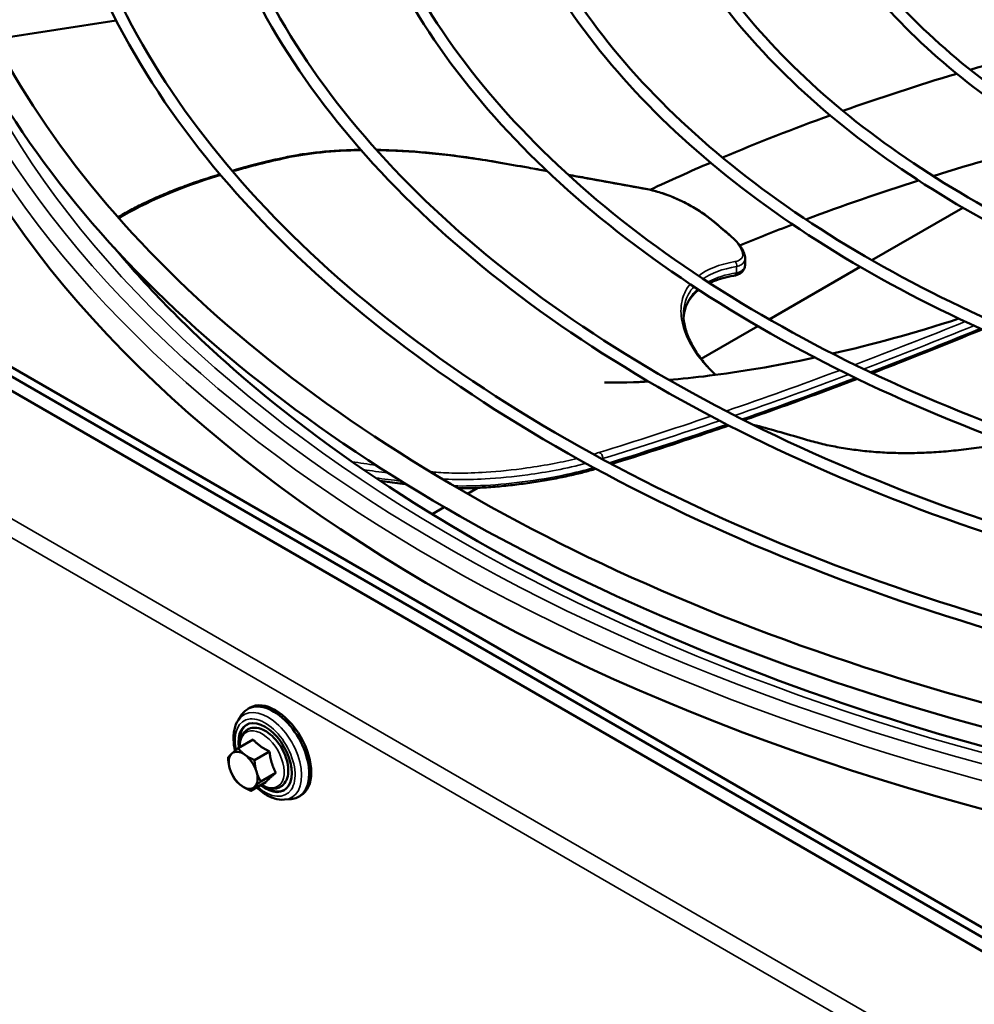
# Model space of a CAD drawing. Units: millimetres. Extents: x 1102 to 9454, y 331 to 6135.
# Drawn here: x 7650 to 7815, y 2182 to 2351 of the extents above; entities that cross this region are included whole.
import ezdxf

# ---------------------------------------------------------------- set-up
doc = ezdxf.new("R2010")
doc.units = ezdxf.units.MM
doc.header["$LTSCALE"] = 20
doc.layers.add('Sichtbar (ISO)', color=7, linetype='Continuous', lineweight=50)
doc.layers.add('Sichtbar schmal (ISO)', color=7, linetype='Continuous', lineweight=35)

msp = doc.modelspace()

# ---------------------------------------------------------------- linework, layer by layer
at = {"layer": 'Sichtbar (ISO)'}
for p, q in [((7435.04, 2414.95), (7997.9, 2089.98)), ((7996.49, 2089.16), (7433.63, 2414.13)), ((7996.49, 2086.71), (7433.63, 2411.68)), ((7667.12, 2351.07), (7646.09, 2347.82)), ((7813.05, 2318.84), (7797.38, 2309.79)), ((7775.52, 2310.14), (7775.52, 2309.06)), ((7795.38, 2308.63), (7779.7, 2299.58)), ((7777.7, 2298.43), (7767.94, 2292.79)), ((7729.44, 2270.56), (7727.67, 2269.54)), ((7723.67, 2267.23), (7721.57, 2266.02)), ((7690.18, 2232.69), (7689.82, 2232.48)), ((7688.18, 2230.61), (7688.82, 2231.54)), ((7688.12, 2225.71), (7690.7, 2227.21)), ((7690.95, 2223.66), (7693.54, 2225.15)), ((7692.06, 2219.98), (7694.64, 2221.47)), ((7690.33, 2218.35), (7692.91, 2219.84)), ((7698.93, 2217.53), (7698.57, 2217.33)), ((7696.12, 2216.84), (7697.26, 2216.93))]:
    msp.add_line(p, q, dxfattribs=at)
for centre, major_axis, ratio, start_param, end_param in [((7955.47, 2182.29), (311.5, 0), 0.57735, 1.967668, 2.041052), ((7955.47, 2388), (-330, 0), 0.57735, 0.229933, 1.294129), ((7955.47, 2182.29), (311.5, 0), 0.57735, 2.049458, 2.121803), ((7955.47, 2182.29), (311.5, 0), 0.57735, 2.130068, 2.202097), ((7955.47, 2165.91), (-311.5, 0), 0.57735, 5.131304, 5.205868), ((7955.47, 2182.29), (311.5, 0), 0.57735, 2.210347, 2.252618), ((7955.47, 2165.91), (-311.5, 0), 0.57735, 5.214949, 5.287633), ((7899.35, 3034.02), (471.22, -877.34), 0.55565, 5.323009, 5.326985), ((7955.47, 2165.91), (-311.5, 0), 0.57735, 5.29644, 5.331933), ((7694.2, 2224.91), (4.37, -7.58), 0.57735, 6.01481, 9.693153), ((7694.55, 2225.11), (-4.37, 7.58), 0.57735, 3.141593, 6.283185), ((7692.78, 2224.09), (-3.25, 5.63), 0.57735, 2.183895, 7.240883), ((7692.96, 2224.19), (-3.25, 5.63), 0.57735, 0.0272, 0.919325), ((7689, 2221.91), (-1.75, 3.03), 0.57735, 0.135003, 1.182201), ((7689, 2221.91), (-1.75, 3.03), 0.57735, 5.370991, 6.418188), ((7689, 2221.91), (-1.75, 3.03), 0.57735, 4.323793, 5.370991), ((7689, 2221.91), (1.75, -3.03), 0.57735, 4.323793, 5.370991), ((7689, 2221.91), (1.75, -3.03), 0.57735, 0.135003, 1.182201), ((7689, 2221.91), (1.75, -3.03), 0.57735, 5.370991, 6.418188), ((7692.96, 2224.19), (3.25, -5.63), 0.57735, 5.36386, 6.255986)]:
    msp.add_ellipse(centre, major_axis=major_axis, ratio=ratio, start_param=start_param, end_param=end_param, dxfattribs=at)
for points, knots in [([(7869.47, 2218.09), (7835.82, 2223.4), (7803.65, 2231.86), (7745.49, 2254.22), (7719.52, 2268.13), (7676.43, 2300.05), (7659.3, 2318.05), (7635.78, 2356.29), (7629.33, 2376.52), (7627.78, 2416.98), (7632.58, 2437.18), (7652.81, 2475.74), (7668.3, 2494.07), (7708.49, 2527.08), (7733.23, 2541.71), (7789.42, 2565.73), (7820.85, 2575.1), (7887.19, 2587.63), (7922.09, 2590.79), (7991.84, 2590.61), (8026.68, 2587.26), (8092.8, 2574.39), (8124.07, 2564.86), (8179.88, 2540.55), (8204.42, 2525.78), (8244.23, 2492.44), (8259.51, 2473.88), (8279.12, 2434.91), (8283.52, 2414.52), (8281.02, 2374.12), (8274.21, 2354.13), (8250.16, 2316.32), (8232.84, 2298.52), (8203.69, 2277.32), (8195.7, 2272.13), (8187.26, 2267.22)], [4.193818, 4.193818, 4.193818, 4.193818, 4.514627, 4.514627, 4.835608, 4.835608, 5.156545, 5.156545, 5.475695, 5.475695, 5.79186, 5.79186, 6.110495, 6.110495, 6.43133, 6.43133, 6.752337, 6.752337, 7.073167, 7.073167, 7.393924, 7.393924, 7.714758, 7.714758, 8.03577, 8.03577, 8.356581, 8.356581, 8.675087, 8.675087, 8.991284, 8.991284, 9.310543, 9.310543, 9.42057, 9.42057, 9.42057, 9.42057]), ([(8040.87, 2580.09), (8074.09, 2574.84), (8105.84, 2566.51), (8163.16, 2544.55), (8188.71, 2530.92), (8231.07, 2499.78), (8247.86, 2482.28), (8271.09, 2445.15), (8277.48, 2425.53), (8279.26, 2385.96), (8274.54, 2365.99), (8254.3, 2327.97), (8238.88, 2309.91), (8198.94, 2277.58), (8174.51, 2263.28), (8119.04, 2239.82), (8088.02, 2230.65), (8022.51, 2218.4), (7988.03, 2215.31), (7919.11, 2215.55), (7884.69, 2218.87), (7819.41, 2231.57), (7788.57, 2240.95), (7733.59, 2264.79), (7709.47, 2279.25), (7670.35, 2311.74), (7655.36, 2329.76), (7635.92, 2367.6), (7631.52, 2387.43), (7633.79, 2427.03), (7640.54, 2446.82), (7664.63, 2484.1), (7681.84, 2501.58), (7710.43, 2522.09), (7717.86, 2526.89), (7725.7, 2531.45)], [1.052262, 1.052262, 1.052262, 1.052262, 1.371449, 1.371449, 1.690462, 1.690462, 2.0095, 2.0095, 2.33027, 2.33027, 2.654264, 2.654264, 2.975576, 2.975576, 3.294701, 3.294701, 3.613688, 3.613688, 3.932856, 3.932856, 4.252096, 4.252096, 4.571258, 4.571258, 4.89024, 4.89024, 5.209393, 5.209393, 5.53082, 5.53082, 5.854796, 5.854796, 6.17546, 6.17546, 6.27894, 6.27894, 6.27894, 6.27894]), ([(7742.84, 2524.41), (7765.59, 2537.54), (7791.99, 2548.54), (7849.43, 2565.17), (7880.46, 2570.8), (7944.01, 2576.13), (7976.52, 2575.83), (8039.74, 2569.34), (8070.44, 2563.15), (8126.93, 2545.48), (8152.71, 2534), (8196.75, 2506.92), (8215, 2491.31), (8242.06, 2457.53), (8250.88, 2439.36), (8258.16, 2402.4), (8256.67, 2383.63), (8243.6, 2347.31), (8232.01, 2329.78), (8199.89, 2297.65), (8179.31, 2283.08), (8131.27, 2258.41), (8103.8, 2248.33), (8044.78, 2233.66), (8013.24, 2229.09), (7949.27, 2225.91), (7916.84, 2227.3), (7854.39, 2235.92), (7824.36, 2243.14), (7769.75, 2262.69), (7745.16, 2275.02), (7703.93, 2303.55), (7687.28, 2319.76), (7663.68, 2354.4), (7656.71, 2372.83), (7653.17, 2409.95), (7656.55, 2428.63), (7673.24, 2464.44), (7686.58, 2481.56), (7715.44, 2506.88), (7728.41, 2516.07), (7742.84, 2524.41)], [0, 0, 0, 0, 0.320564, 0.320564, 0.641057, 0.641057, 0.961475, 0.961475, 1.281898, 1.281898, 1.602401, 1.602401, 1.922959, 1.922959, 2.24295, 2.24295, 2.561117, 2.561117, 2.879805, 2.879805, 3.20009, 3.20009, 3.520654, 3.520654, 3.841128, 3.841128, 4.161542, 4.161542, 4.481974, 4.481974, 4.802496, 4.802496, 5.12303, 5.12303, 5.442752, 5.442752, 5.760712, 5.760712, 6.079775, 6.079775, 6.283185, 6.283185, 6.283185, 6.283185]), ([(7743.84, 2522.67), (7766.35, 2535.67), (7792.5, 2546.58), (7849.44, 2563.11), (7880.23, 2568.73), (7943.33, 2574.11), (7975.63, 2573.86), (8038.47, 2567.51), (8068.99, 2561.42), (8125.16, 2544.01), (8150.8, 2532.7), (8194.59, 2506.02), (8212.73, 2490.67), (8239.75, 2457.46), (8248.6, 2439.63), (8256.16, 2403.19), (8254.81, 2384.58), (8241.98, 2348.53), (8230.51, 2331.09), (8198.61, 2299.22), (8178.24, 2284.78), (8130.64, 2260.33), (8103.43, 2250.32), (8044.91, 2235.73), (8013.6, 2231.15), (7950.06, 2227.91), (7917.84, 2229.25), (7855.75, 2237.69), (7825.9, 2244.8), (7771.6, 2264.07), (7747.15, 2276.22), (7706.14, 2304.31), (7689.58, 2320.25), (7665.97, 2354.3), (7658.94, 2372.41), (7655.09, 2409.05), (7658.32, 2427.6), (7674.8, 2463.17), (7688.02, 2480.18), (7716.7, 2505.32), (7729.54, 2514.42), (7743.84, 2522.67)], [0, 0, 0, 0, 0.319432, 0.319432, 0.638938, 0.638938, 0.958518, 0.958518, 1.278095, 1.278095, 1.597591, 1.597591, 1.917028, 1.917028, 2.237003, 2.237003, 2.558842, 2.558842, 2.880185, 2.880185, 3.199889, 3.199889, 3.519322, 3.519322, 3.838846, 3.838846, 4.158432, 4.158432, 4.477999, 4.477999, 4.797476, 4.797476, 5.116934, 5.116934, 5.437172, 5.437172, 5.759244, 5.759244, 6.080193, 6.080193, 6.283185, 6.283185, 6.283185, 6.283185]), ([(7760.52, 2514.2), (7781.38, 2526.24), (7805.59, 2536.33), (7858.27, 2551.58), (7886.72, 2556.74), (7944.99, 2561.63), (7974.8, 2561.35), (8032.77, 2555.39), (8060.92, 2549.71), (8112.71, 2533.5), (8136.35, 2522.98), (8176.73, 2498.13), (8193.46, 2483.81), (8218.27, 2452.83), (8226.36, 2436.16), (8233.02, 2402.26), (8231.65, 2385.04), (8219.65, 2351.74), (8209.03, 2335.66), (8179.57, 2306.21), (8160.7, 2292.84), (8116.64, 2270.22), (8091.46, 2260.97), (8037.34, 2247.53), (8008.41, 2243.34), (7949.75, 2240.42), (7920.02, 2241.7), (7862.75, 2249.61), (7835.23, 2256.23), (7785.15, 2274.17), (7762.61, 2285.47), (7724.8, 2311.65), (7709.54, 2326.51), (7687.9, 2358.29), (7681.51, 2375.2), (7678.28, 2409.25), (7681.38, 2426.38), (7696.69, 2459.21), (7708.93, 2474.91), (7735.39, 2498.13), (7747.28, 2506.56), (7760.52, 2514.2)], [0, 0, 0, 0, 0.320615, 0.320615, 0.641152, 0.641152, 0.961609, 0.961609, 1.28207, 1.28207, 1.602619, 1.602619, 1.923228, 1.923228, 2.243216, 2.243216, 2.561217, 2.561217, 2.879786, 2.879786, 3.200097, 3.200097, 3.520712, 3.520712, 3.84123, 3.84123, 4.16168, 4.16168, 4.482152, 4.482152, 4.802722, 4.802722, 5.123304, 5.123304, 5.442999, 5.442999, 5.760775, 5.760775, 6.079753, 6.079753, 6.283185, 6.283185, 6.283185, 6.283185]), ([(7761.52, 2512.47), (7782.14, 2524.37), (7806.1, 2534.37), (7858.28, 2549.52), (7886.49, 2554.67), (7944.32, 2559.6), (7973.92, 2559.38), (8031.5, 2553.57), (8059.47, 2547.99), (8110.95, 2532.04), (8134.44, 2521.68), (8174.57, 2497.24), (8191.2, 2483.17), (8215.96, 2452.76), (8224.08, 2436.42), (8231.02, 2403.04), (8229.79, 2385.99), (8218.04, 2352.96), (8207.53, 2336.97), (8178.29, 2307.77), (8159.63, 2294.54), (8116.02, 2272.14), (8091.09, 2262.97), (8037.46, 2249.59), (8008.77, 2245.4), (7950.54, 2242.42), (7921.02, 2243.65), (7864.12, 2251.38), (7836.76, 2257.89), (7787, 2275.54), (7764.6, 2286.67), (7727.01, 2312.41), (7711.84, 2327), (7690.19, 2358.19), (7683.75, 2374.78), (7680.2, 2408.35), (7683.16, 2425.35), (7698.26, 2457.94), (7710.37, 2473.53), (7736.65, 2496.57), (7748.41, 2504.9), (7761.52, 2512.47)], [0, 0, 0, 0, 0.319381, 0.319381, 0.638841, 0.638841, 0.958383, 0.958383, 1.277921, 1.277921, 1.597372, 1.597372, 1.916757, 1.916757, 2.236729, 2.236729, 2.558735, 2.558735, 2.880201, 2.880201, 3.199878, 3.199878, 3.519259, 3.519259, 3.83874, 3.83874, 4.158288, 4.158288, 4.477816, 4.477816, 4.797246, 4.797246, 5.116654, 5.116654, 5.436911, 5.436911, 5.759172, 5.759172, 6.080209, 6.080209, 6.283185, 6.283185, 6.283185, 6.283185]), ([(7778.2, 2503.99), (7797.17, 2514.95), (7819.2, 2524.12), (7867.1, 2537.99), (7892.98, 2542.68), (7945.98, 2547.12), (7973.08, 2546.87), (8025.8, 2541.45), (8051.4, 2536.28), (8098.5, 2521.53), (8120, 2511.95), (8156.72, 2489.35), (8171.93, 2476.32), (8194.49, 2448.12), (8201.84, 2432.96), (8207.88, 2402.12), (8206.63, 2386.45), (8195.71, 2356.17), (8186.05, 2341.55), (8159.26, 2314.76), (8142.09, 2302.6), (8102.02, 2282.03), (8079.11, 2273.62), (8029.89, 2261.39), (8003.59, 2257.58), (7950.24, 2254.94), (7923.2, 2256.1), (7871.12, 2263.3), (7846.09, 2269.32), (7800.55, 2285.64), (7780.05, 2295.93), (7745.67, 2319.74), (7731.79, 2333.27), (7712.13, 2362.19), (7706.32, 2377.57), (7703.39, 2408.55), (7706.22, 2424.12), (7720.15, 2453.98), (7731.27, 2468.26), (7755.34, 2489.38), (7766.16, 2497.04), (7778.2, 2503.99)], [0, 0, 0, 0, 0.320676, 0.320676, 0.641267, 0.641267, 0.96177, 0.96177, 1.282277, 1.282277, 1.602881, 1.602881, 1.92355, 1.92355, 2.243534, 2.243534, 2.561336, 2.561336, 2.879764, 2.879764, 3.200106, 3.200106, 3.520782, 3.520782, 3.841351, 3.841351, 4.161847, 4.161847, 4.482366, 4.482366, 4.802992, 4.802992, 5.123632, 5.123632, 5.443294, 5.443294, 5.760849, 5.760849, 6.079727, 6.079727, 6.283185, 6.283185, 6.283185, 6.283185]), ([(7779.2, 2502.26), (7797.93, 2513.08), (7819.7, 2522.16), (7867.12, 2535.93), (7892.75, 2540.62), (7945.3, 2545.1), (7972.2, 2544.9), (8024.53, 2539.62), (8049.95, 2534.55), (8096.73, 2520.06), (8118.08, 2510.65), (8154.55, 2488.46), (8169.67, 2475.68), (8192.18, 2448.06), (8199.55, 2433.22), (8205.88, 2402.9), (8204.77, 2387.41), (8194.1, 2357.39), (8184.54, 2342.86), (8157.98, 2316.32), (8141.02, 2304.31), (8101.4, 2283.95), (8078.74, 2275.61), (8030.01, 2263.46), (8003.94, 2259.64), (7951.03, 2256.94), (7924.2, 2258.04), (7872.49, 2265.07), (7847.63, 2270.99), (7802.4, 2287.02), (7782.04, 2297.13), (7747.88, 2320.5), (7734.09, 2333.76), (7714.41, 2362.08), (7708.55, 2377.15), (7705.31, 2407.65), (7707.99, 2423.09), (7721.71, 2452.71), (7732.72, 2466.88), (7756.6, 2487.82), (7767.29, 2495.39), (7779.2, 2502.26)], [0, 0, 0, 0, 0.319318, 0.319318, 0.638725, 0.638725, 0.958221, 0.958221, 1.277713, 1.277713, 1.597109, 1.597109, 1.916432, 1.916432, 2.236398, 2.236398, 2.558606, 2.558606, 2.880221, 2.880221, 3.199864, 3.199864, 3.519184, 3.519184, 3.838612, 3.838612, 4.158115, 4.158115, 4.477595, 4.477595, 4.796968, 4.796968, 5.116316, 5.116316, 5.436597, 5.436597, 5.759087, 5.759087, 6.080228, 6.080228, 6.283185, 6.283185, 6.283185, 6.283185]), ([(7795.88, 2493.79), (7812.97, 2503.65), (7832.8, 2511.91), (7875.94, 2524.4), (7899.24, 2528.62), (7946.96, 2532.62), (7971.37, 2532.39), (8018.83, 2527.5), (8041.88, 2522.84), (8084.29, 2509.56), (8103.64, 2500.93), (8136.7, 2480.56), (8150.4, 2468.83), (8170.7, 2443.42), (8177.32, 2429.76), (8182.74, 2401.97), (8181.6, 2387.87), (8171.77, 2360.59), (8163.06, 2347.43), (8138.94, 2323.31), (8123.49, 2312.36), (8087.4, 2293.84), (8066.77, 2286.26), (8022.44, 2275.26), (7998.76, 2271.83), (7950.72, 2269.45), (7926.38, 2270.5), (7879.49, 2276.99), (7856.95, 2282.41), (7815.95, 2297.11), (7797.49, 2306.38), (7766.54, 2327.84), (7754.04, 2340.02), (7736.35, 2366.08), (7731.12, 2379.94), (7728.5, 2407.84), (7731.06, 2421.87), (7743.6, 2448.75), (7753.62, 2461.61), (7775.29, 2480.62), (7785.03, 2487.53), (7795.88, 2493.79)], [0, 0, 0, 0, 0.320751, 0.320751, 0.641408, 0.641408, 0.961966, 0.961966, 1.282529, 1.282529, 1.6032, 1.6032, 1.923943, 1.923943, 2.243922, 2.243922, 2.561481, 2.561481, 2.879737, 2.879737, 3.200116, 3.200116, 3.520866, 3.520866, 3.841499, 3.841499, 4.16205, 4.16205, 4.482626, 4.482626, 4.803322, 4.803322, 5.124032, 5.124032, 5.443653, 5.443653, 5.76094, 5.76094, 6.079694, 6.079694, 6.283185, 6.283185, 6.283185, 6.283185]), ([(7796.88, 2492.06), (7813.73, 2501.78), (7833.31, 2509.96), (7875.95, 2522.34), (7899.01, 2526.56), (7946.28, 2530.59), (7970.48, 2530.41), (8017.56, 2525.67), (8040.43, 2521.12), (8082.52, 2508.09), (8101.73, 2499.63), (8134.54, 2479.67), (8148.14, 2468.18), (8168.39, 2443.35), (8175.03, 2430.02), (8180.74, 2402.75), (8179.75, 2388.82), (8170.16, 2361.82), (8161.56, 2348.75), (8137.67, 2324.88), (8122.41, 2314.07), (8086.77, 2295.76), (8066.4, 2288.26), (8022.57, 2277.32), (7999.11, 2273.89), (7951.51, 2271.45), (7927.37, 2272.44), (7880.86, 2278.76), (7858.49, 2284.08), (7817.8, 2298.49), (7799.48, 2307.58), (7768.75, 2328.6), (7756.34, 2340.51), (7738.63, 2365.98), (7733.35, 2379.52), (7730.43, 2406.94), (7732.83, 2420.84), (7745.17, 2447.48), (7755.07, 2460.23), (7776.55, 2479.06), (7786.16, 2485.87), (7796.88, 2492.06)], [0, 0, 0, 0, 0.319242, 0.319242, 0.638582, 0.638582, 0.958022, 0.958022, 1.277458, 1.277458, 1.596787, 1.596787, 1.916034, 1.916034, 2.235994, 2.235994, 2.558447, 2.558447, 2.880244, 2.880244, 3.199847, 3.199847, 3.519091, 3.519091, 3.838455, 3.838455, 4.157903, 4.157903, 4.477326, 4.477326, 4.796629, 4.796629, 5.115904, 5.115904, 5.436212, 5.436212, 5.758981, 5.758981, 6.08025, 6.08025, 6.283185, 6.283185, 6.283185, 6.283185]), ([(7813.55, 2483.58), (7828.76, 2492.36), (7846.4, 2499.71), (7884.78, 2510.81), (7905.5, 2514.57), (7947.94, 2518.11), (7969.65, 2517.91), (8011.86, 2513.55), (8032.36, 2509.41), (8070.07, 2497.58), (8087.28, 2489.91), (8116.68, 2471.78), (8128.87, 2461.33), (8146.91, 2438.72), (8152.79, 2426.55), (8157.6, 2401.83), (8156.58, 2389.28), (8147.82, 2365.02), (8140.08, 2353.32), (8118.63, 2331.86), (8104.88, 2322.13), (8072.78, 2305.64), (8054.42, 2298.91), (8015, 2289.12), (7993.93, 2286.07), (7951.21, 2283.96), (7929.56, 2284.9), (7887.86, 2290.67), (7867.81, 2295.51), (7831.35, 2308.59), (7814.94, 2316.83), (7787.41, 2335.93), (7776.3, 2346.78), (7760.57, 2369.97), (7755.93, 2382.31), (7753.62, 2407.14), (7755.89, 2419.61), (7767.06, 2443.53), (7775.97, 2454.96), (7795.24, 2471.87), (7803.91, 2478.01), (7813.55, 2483.58)], [0, 0, 0, 0, 0.320844, 0.320844, 0.641583, 0.641583, 0.96221, 0.96221, 1.282844, 1.282844, 1.603599, 1.603599, 1.924434, 1.924434, 2.244407, 2.244407, 2.561662, 2.561662, 2.879703, 2.879703, 3.200128, 3.200128, 3.520972, 3.520972, 3.841683, 3.841683, 4.162303, 4.162303, 4.482951, 4.482951, 4.803734, 4.803734, 5.124532, 5.124532, 5.444101, 5.444101, 5.761052, 5.761052, 6.079652, 6.079652, 6.283185, 6.283185, 6.283185, 6.283185]), ([(7814.55, 2481.85), (7829.52, 2490.49), (7846.91, 2497.75), (7884.79, 2508.75), (7905.27, 2512.5), (7947.27, 2516.09), (7968.77, 2515.93), (8010.59, 2511.73), (8030.91, 2507.68), (8068.3, 2496.12), (8085.37, 2488.6), (8114.52, 2470.89), (8126.6, 2460.69), (8144.61, 2438.65), (8150.51, 2426.81), (8155.59, 2402.61), (8154.72, 2390.24), (8146.21, 2366.25), (8138.58, 2354.63), (8117.35, 2333.43), (8103.81, 2323.83), (8072.15, 2307.57), (8054.05, 2300.9), (8015.12, 2291.19), (7994.29, 2288.13), (7952, 2285.96), (7930.55, 2286.84), (7889.22, 2292.45), (7869.35, 2297.17), (7833.2, 2309.96), (7816.93, 2318.04), (7789.62, 2336.69), (7778.6, 2347.27), (7762.85, 2369.87), (7758.16, 2381.89), (7755.54, 2406.24), (7757.67, 2418.58), (7768.62, 2442.25), (7777.41, 2453.58), (7796.5, 2470.31), (7805.04, 2476.36), (7814.55, 2481.85)], [0, 0, 0, 0, 0.319147, 0.319147, 0.638404, 0.638404, 0.957774, 0.957774, 1.277139, 1.277139, 1.596384, 1.596384, 1.915537, 1.915537, 2.235488, 2.235488, 2.558248, 2.558248, 2.880273, 2.880273, 3.199825, 3.199825, 3.518974, 3.518974, 3.838259, 3.838259, 4.157637, 4.157637, 4.476988, 4.476988, 4.796204, 4.796204, 5.115387, 5.115387, 5.435729, 5.435729, 5.758848, 5.758848, 6.080277, 6.080277, 6.283185, 6.283185, 6.283185, 6.283185]), ([(7831.23, 2473.38), (7844.55, 2481.07), (7860, 2487.5), (7893.61, 2497.22), (7911.76, 2500.51), (7948.93, 2503.61), (7967.93, 2503.43), (8004.89, 2499.61), (8022.84, 2495.97), (8055.86, 2485.61), (8070.93, 2478.88), (8096.67, 2463), (8107.33, 2453.84), (8123.13, 2434.01), (8128.27, 2423.35), (8132.46, 2401.68), (8131.56, 2390.69), (8123.88, 2369.45), (8117.1, 2359.21), (8098.32, 2340.42), (8086.27, 2331.89), (8058.15, 2317.45), (8042.08, 2311.55), (8007.55, 2302.99), (7989.1, 2300.32), (7951.69, 2298.48), (7932.74, 2299.3), (7896.23, 2304.36), (7878.68, 2308.6), (7846.75, 2320.06), (7832.38, 2327.29), (7808.28, 2344.03), (7798.55, 2353.54), (7784.79, 2373.87), (7780.73, 2384.68), (7778.73, 2406.44), (7780.73, 2417.36), (7790.51, 2438.3), (7798.31, 2448.31), (7815.19, 2463.12), (7822.78, 2468.5), (7831.23, 2473.38)], [0, 0, 0, 0, 0.320964, 0.320964, 0.641808, 0.641808, 0.962525, 0.962525, 1.283249, 1.283249, 1.604112, 1.604112, 1.925065, 1.925065, 2.245028, 2.245028, 2.561892, 2.561892, 2.879659, 2.879659, 3.200142, 3.200142, 3.521106, 3.521106, 3.841919, 3.841919, 4.162627, 4.162627, 4.483368, 4.483368, 4.804263, 4.804263, 5.125173, 5.125173, 5.444673, 5.444673, 5.761195, 5.761195, 6.079596, 6.079596, 6.283185, 6.283185, 6.283185, 6.283185]), ([(7832.23, 2471.64), (7845.31, 2479.19), (7860.51, 2485.54), (7893.63, 2495.16), (7911.54, 2498.44), (7948.25, 2501.58), (7967.05, 2501.45), (8003.62, 2497.78), (8021.39, 2494.25), (8054.09, 2484.14), (8069.01, 2477.58), (8094.51, 2462.1), (8105.07, 2453.2), (8120.82, 2433.95), (8125.99, 2423.61), (8130.45, 2402.46), (8129.7, 2391.65), (8122.27, 2370.68), (8115.6, 2360.52), (8097.04, 2341.98), (8085.2, 2333.59), (8057.53, 2319.37), (8041.71, 2313.55), (8007.67, 2305.05), (7989.46, 2302.38), (7952.49, 2300.48), (7933.73, 2301.24), (7897.59, 2306.13), (7880.21, 2310.26), (7848.6, 2321.44), (7834.37, 2328.49), (7810.49, 2344.79), (7800.85, 2354.03), (7787.08, 2373.76), (7782.96, 2384.26), (7780.65, 2405.54), (7782.5, 2416.33), (7792.07, 2437.02), (7799.76, 2446.93), (7816.45, 2461.55), (7823.91, 2466.84), (7832.23, 2471.64)], [0, 0, 0, 0, 0.319025, 0.319025, 0.638175, 0.638175, 0.957455, 0.957455, 1.276729, 1.276729, 1.595866, 1.595866, 1.914897, 1.914897, 2.234834, 2.234834, 2.55799, 2.55799, 2.88031, 2.88031, 3.199796, 3.199796, 3.518823, 3.518823, 3.838005, 3.838005, 4.157294, 4.157294, 4.476552, 4.476552, 4.795656, 4.795656, 5.114722, 5.114722, 5.435105, 5.435105, 5.758674, 5.758674, 6.080311, 6.080311, 6.283185, 6.283185, 6.283185, 6.283185]), ([(7848.91, 2463.17), (7860.34, 2469.77), (7873.61, 2475.29), (7902.45, 2483.63), (7918.02, 2486.45), (7949.91, 2489.1), (7966.22, 2488.94), (7997.92, 2485.66), (8013.32, 2482.54), (8041.64, 2473.64), (8054.57, 2467.86), (8076.65, 2454.21), (8085.8, 2446.35), (8099.34, 2429.31), (8103.75, 2420.15), (8107.32, 2401.54), (8106.54, 2392.11), (8099.94, 2373.88), (8094.12, 2365.09), (8078, 2348.97), (8067.66, 2341.65), (8043.53, 2329.26), (8029.74, 2324.2), (8000.1, 2316.85), (7984.27, 2314.56), (7952.18, 2312.99), (7935.91, 2313.7), (7904.59, 2318.05), (7889.54, 2321.69), (7862.15, 2331.53), (7849.82, 2337.74), (7829.15, 2352.12), (7820.81, 2360.29), (7809.01, 2377.76), (7805.54, 2387.05), (7803.84, 2405.73), (7805.57, 2415.1), (7813.96, 2433.07), (7820.66, 2441.65), (7835.14, 2454.36), (7841.66, 2458.98), (7848.91, 2463.17)], [0, 0, 0, 0, 0.321124, 0.321124, 0.642108, 0.642108, 0.962944, 0.962944, 1.283789, 1.283789, 1.604795, 1.604795, 1.925906, 1.925906, 2.245852, 2.245852, 2.562197, 2.562197, 2.879599, 2.879599, 3.20016, 3.20016, 3.521284, 3.521284, 3.842232, 3.842232, 4.163057, 4.163057, 4.483922, 4.483922, 4.804965, 4.804965, 5.126025, 5.126025, 5.445431, 5.445431, 5.761382, 5.761382, 6.079521, 6.079521, 6.283185, 6.283185, 6.283185, 6.283185]), ([(7849.91, 2461.44), (7861.1, 2467.9), (7874.11, 2473.33), (7902.46, 2481.58), (7917.8, 2484.38), (7949.23, 2487.08), (7965.33, 2486.97), (7996.65, 2483.83), (8011.87, 2480.81), (8039.88, 2472.17), (8052.66, 2466.56), (8074.49, 2453.32), (8083.54, 2445.7), (8097.03, 2429.24), (8101.46, 2420.41), (8105.31, 2402.32), (8104.68, 2393.06), (8098.33, 2375.11), (8092.62, 2366.41), (8076.72, 2350.53), (8066.59, 2343.35), (8042.91, 2331.18), (8029.37, 2326.19), (8000.23, 2318.91), (7984.63, 2316.63), (7952.97, 2314.99), (7936.91, 2315.64), (7905.96, 2319.82), (7891.08, 2323.35), (7864, 2332.91), (7851.81, 2338.94), (7831.36, 2352.88), (7823.11, 2360.78), (7811.3, 2377.66), (7807.77, 2386.63), (7805.76, 2404.83), (7807.34, 2414.07), (7815.53, 2431.79), (7822.11, 2440.28), (7836.4, 2452.8), (7842.79, 2457.33), (7849.91, 2461.44)], [0, 0, 0, 0, 0.318861, 0.318861, 0.63787, 0.63787, 0.957029, 0.957029, 1.276182, 1.276182, 1.595175, 1.595175, 1.914043, 1.914043, 2.23396, 2.23396, 2.557642, 2.557642, 2.880358, 2.880358, 3.199756, 3.199756, 3.518619, 3.518619, 3.837665, 3.837665, 4.156836, 4.156836, 4.47597, 4.47597, 4.794924, 4.794924, 5.113832, 5.113832, 5.434267, 5.434267, 5.75844, 5.75844, 6.080353, 6.080353, 6.283185, 6.283185, 6.283185, 6.283185]), ([(7695.98, 2327.44), (7696.88, 2327.64), (7697.82, 2327.82), (7699.78, 2328.13), (7700.79, 2328.26), (7702.9, 2328.49), (7703.98, 2328.58), (7706.23, 2328.72), (7707.38, 2328.77), (7708.81, 2328.79), (7709.04, 2328.8), (7709.28, 2328.8)], [0, 0, 0, 0, 0.590579, 0.590579, 1.181158, 1.181158, 1.771736, 1.771736, 2.362315, 2.362315, 2.479202, 2.479202, 2.479202, 2.479202]), ([(7711.96, 2328.79), (7712.05, 2328.79), (7712.14, 2328.79), (7713.48, 2328.77), (7714.76, 2328.72), (7717.39, 2328.58), (7718.72, 2328.49), (7721.46, 2328.25), (7722.85, 2328.11), (7725.69, 2327.77), (7727.14, 2327.58), (7730.07, 2327.15), (7731.56, 2326.9), (7733.07, 2326.64)], [2.909682, 2.909682, 2.909682, 2.909682, 2.952894, 2.952894, 3.543473, 3.543473, 4.134052, 4.134052, 4.724631, 4.724631, 5.315209, 5.315209, 5.905788, 5.905788, 5.905788, 5.905788]), ([(7687.08, 2325.21), (7688.13, 2325.51), (7689.21, 2325.8), (7692.13, 2326.56), (7694.02, 2327.01), (7695.98, 2327.44)], [37.731202, 37.731202, 37.731202, 37.731202, 38.513011, 38.513011, 39.812944, 39.812944, 39.812944, 39.812944]), ([(7733.07, 2326.64), (7734.77, 2326.34), (7736.46, 2326.04), (7739.22, 2325.55), (7740.3, 2325.36), (7741.37, 2325.17)], [0, 0, 0, 0, 0.663774, 0.663774, 1.085175, 1.085175, 1.085175, 1.085175]), ([(7667.41, 2317.19), (7667.64, 2317.33), (7667.88, 2317.47), (7668.87, 2318.04), (7669.65, 2318.46), (7671.28, 2319.3), (7672.12, 2319.71), (7673.88, 2320.52), (7674.79, 2320.92), (7676.67, 2321.7), (7677.64, 2322.08), (7679.65, 2322.83), (7680.68, 2323.2), (7682.8, 2323.91), (7683.88, 2324.26), (7684.99, 2324.59)], [31.734742, 31.734742, 31.734742, 31.734742, 32.013344, 32.013344, 32.879967, 32.879967, 33.746589, 33.746589, 34.613211, 34.613211, 35.479833, 35.479833, 36.346456, 36.346456, 37.201509, 37.201509, 37.201509, 37.201509]), ([(7745.01, 2324.51), (7746.11, 2324.31), (7747.2, 2324.12), (7749.98, 2323.62), (7751.67, 2323.31), (7755.04, 2322.69), (7756.73, 2322.39), (7758.42, 2322.08)], [1.562273, 1.562273, 1.562273, 1.562273, 1.991323, 1.991323, 2.655098, 2.655098, 3.318872, 3.318872, 3.318872, 3.318872]), ([(7758.42, 2322.08), (7758.78, 2322.01), (7759.15, 2321.93), (7759.92, 2321.74), (7760.31, 2321.63), (7761.1, 2321.39), (7761.51, 2321.25), (7762.32, 2320.96), (7762.73, 2320.8), (7763.56, 2320.45), (7763.98, 2320.27), (7764.81, 2319.87), (7765.22, 2319.67), (7766.04, 2319.23), (7766.45, 2319), (7767.25, 2318.53), (7767.64, 2318.28), (7768.4, 2317.78), (7768.77, 2317.52), (7769.48, 2316.99), (7769.81, 2316.72), (7770.13, 2316.45)], [0, 0, 0, 0, 0.136035, 0.136035, 0.27207, 0.27207, 0.408105, 0.408105, 0.54414, 0.54414, 0.680174, 0.680174, 0.816209, 0.816209, 0.952244, 0.952244, 1.088279, 1.088279, 1.224314, 1.224314, 1.360349, 1.360349, 1.360349, 1.360349]), ([(7772.78, 2314.2), (7773.1, 2313.92), (7773.41, 2313.64), (7773.96, 2313.09), (7774.21, 2312.81), (7774.66, 2312.27), (7774.85, 2312), (7775.16, 2311.46), (7775.29, 2311.2), (7775.47, 2310.67), (7775.52, 2310.4), (7775.52, 2310.14)], [0, 0, 0, 0, 0.1397255, 0.1397255, 0.2794511, 0.2794511, 0.4191766, 0.4191766, 0.5589021, 0.5589021, 0.6986277, 0.6986277, 0.6986277, 0.6986277]), ([(7867.64, 2214.86), (7859.71, 2216.16), (7851.87, 2217.63), (7812.15, 2226.08), (7782.1, 2235.84), (7728.94, 2260.2), (7705.84, 2274.79), (7679.68, 2297.73), (7672.79, 2304.73), (7666.74, 2311.95)], [4.2032452, 4.2032452, 4.2032452, 4.2032452, 4.2800607, 4.2800607, 4.5979249, 4.5979249, 4.9153324, 4.9153324, 5.0472052, 5.0472052, 5.0472052, 5.0472052]), ([(7773.54, 2307.1), (7773.75, 2307.14), (7773.94, 2307.19), (7774.32, 2307.32), (7774.49, 2307.4), (7774.83, 2307.62), (7774.98, 2307.75), (7775.24, 2308.06), (7775.35, 2308.25), (7775.49, 2308.64), (7775.52, 2308.85), (7775.52, 2309.06)], [0, 0, 0, 0, 0.1087232, 0.1087232, 0.2174463, 0.2174463, 0.3261695, 0.3261695, 0.4348926, 0.4348926, 0.5436158, 0.5436158, 0.5436158, 0.5436158]), ([(7773.54, 2307.1), (7772.88, 2306.99), (7772.27, 2306.85), (7771.12, 2306.53), (7770.59, 2306.35), (7769.86, 2306.06), (7769.63, 2305.96), (7769.41, 2305.85)], [0, 0, 0, 0, 0.436452, 0.436452, 0.872905, 0.872905, 1.086042, 1.086042, 1.086042, 1.086042]), ([(7767.52, 2304.7), (7767.23, 2304.47), (7766.98, 2304.24), (7766.48, 2303.72), (7766.25, 2303.44), (7765.85, 2302.86), (7765.67, 2302.56), (7765.38, 2301.96), (7765.27, 2301.65), (7765.04, 2300.86), (7764.95, 2300.38), (7764.92, 2299.88)], [1.79845, 1.79845, 1.79845, 1.79845, 2.182262, 2.182262, 2.618714, 2.618714, 3.055167, 3.055167, 3.491619, 3.491619, 4.140806, 4.140806, 4.140806, 4.140806]), ([(7770.43, 2290.03), (7769.95, 2290.49), (7769.5, 2290.95), (7768.43, 2292.15), (7767.85, 2292.88), (7766.83, 2294.38), (7766.39, 2295.14), (7765.66, 2296.66), (7765.38, 2297.43), (7765, 2298.94), (7764.9, 2299.68), (7764.9, 2300.41)], [18.091828, 18.091828, 18.091828, 18.091828, 18.706396, 18.706396, 19.641587, 19.641587, 20.576778, 20.576778, 21.511969, 21.511969, 22.44716, 22.44716, 22.44716, 22.44716]), ([(7797.45, 2290.33), (7799.13, 2290.97), (7800.81, 2291.62), (7807.11, 2294.09), (7811.74, 2295.95), (7816.37, 2297.86)], [6.474698, 6.474698, 6.474698, 6.474698, 7.168047, 7.168047, 9.076448, 9.076448, 9.076448, 9.076448]), ([(7762.41, 2289.15), (7764.46, 2289.33), (7766.78, 2289.57), (7774.43, 2290.53), (7780.59, 2291.52), (7787.54, 2293.01)], [17.062458, 17.062458, 17.062458, 17.062458, 18.61687, 18.61687, 21.644546, 21.644546, 21.644546, 21.644546]), ([(7751.27, 2288.72), (7751.27, 2288.72), (7751.27, 2288.72), (7751.47, 2288.71), (7753.09, 2288.64), (7757.04, 2288.79), (7757.91, 2288.83), (7758.87, 2288.89)], [11.307209, 11.307209, 11.307209, 11.307209, 11.548732, 11.548732, 15.191125, 15.191125, 16.07915, 16.07915, 16.07915, 16.07915]), ([(7775.33, 2282.22), (7778.6, 2283.36), (7781.87, 2284.53), (7788.38, 2286.91), (7791.62, 2288.11), (7794.87, 2289.34)], [3.421984, 3.421984, 3.421984, 3.421984, 4.778698, 4.778698, 6.11935, 6.11935, 6.11935, 6.11935]), ([(7752.49, 2274.66), (7757.61, 2276.26), (7762.73, 2277.93), (7769.48, 2280.21), (7771.09, 2280.76), (7772.7, 2281.31)], [0.253157, 0.253157, 0.253157, 0.253157, 2.389349, 2.389349, 3.058629, 3.058629, 3.058629, 3.058629]), ([(7785.6, 2278.99), (7786.47, 2278.73), (7787.36, 2278.49), (7789.17, 2278.04), (7790.1, 2277.84), (7791.98, 2277.48), (7792.94, 2277.32), (7794.89, 2277.05), (7795.88, 2276.93), (7797.9, 2276.74), (7798.92, 2276.67), (7801, 2276.58), (7802.06, 2276.55), (7804.2, 2276.55), (7805.29, 2276.57), (7807.49, 2276.66), (7808.61, 2276.73), (7810.88, 2276.91), (7812.03, 2277.02), (7814.36, 2277.3), (7815.55, 2277.47), (7817.96, 2277.84), (7819.18, 2278.06), (7820.57, 2278.32), (7820.71, 2278.35), (7820.86, 2278.37)], [13.687905, 13.687905, 13.687905, 13.687905, 14.347878, 14.347878, 15.007851, 15.007851, 15.667824, 15.667824, 16.327797, 16.327797, 16.98777, 16.98777, 17.647743, 17.647743, 18.307715, 18.307715, 18.967688, 18.967688, 19.627661, 19.627661, 20.287634, 20.287634, 20.947607, 20.947607, 21.023445, 21.023445, 21.023445, 21.023445]), ([(7726.02, 2270.49), (7726.26, 2270.49), (7726.51, 2270.49), (7727.62, 2270.5), (7728.53, 2270.52), (7730.43, 2270.61), (7731.42, 2270.67), (7733.42, 2270.84), (7734.42, 2270.93), (7736.41, 2271.16), (7737.4, 2271.29), (7739.34, 2271.57), (7740.3, 2271.72), (7742.17, 2272.05), (7743.08, 2272.22), (7744.85, 2272.58), (7745.7, 2272.77), (7747.28, 2273.15), (7748.01, 2273.34), (7749.08, 2273.63), (7749.45, 2273.73), (7749.8, 2273.83)], [0.558101, 0.558101, 0.558101, 0.558101, 0.654556, 0.654556, 0.981834, 0.981834, 1.309112, 1.309112, 1.620337, 1.620337, 1.917889, 1.917889, 2.205175, 2.205175, 2.485825, 2.485825, 2.763808, 2.763808, 3.018294, 3.018294, 3.156929, 3.156929, 3.156929, 3.156929]), ([(7717.04, 2271.2), (7716.7, 2271.24), (7716.37, 2271.28), (7714.87, 2271.46), (7713.73, 2271.6), (7712.6, 2271.75)], [0.9385475, 0.9385475, 0.9385475, 0.9385475, 1.124025, 1.124025, 1.7633714, 1.7633714, 1.7633714, 1.7633714]), ([(7687.6, 2225.28), (7687.49, 2225.74), (7687.41, 2226.2), (7687.29, 2227.45), (7687.32, 2228.22), (7687.61, 2229.55), (7687.84, 2230.12), (7688.18, 2230.61)], [3.3975692, 3.3975692, 3.3975692, 3.3975692, 3.588657, 3.588657, 3.9293072, 3.9293072, 4.2254564, 4.2254564, 4.2254564, 4.2254564]), ([(7688.41, 2225.88), (7688.4, 2226.12), (7688.41, 2226.35), (7688.48, 2227.08), (7688.6, 2227.54), (7688.95, 2228.19), (7689.12, 2228.41), (7689.32, 2228.6)], [5.5887653, 5.5887653, 5.5887653, 5.5887653, 5.7391578, 5.7391578, 6.0725479, 6.0725479, 6.2831853, 6.2831853, 6.2831853, 6.2831853]), ([(7689.32, 2228.6), (7689.58, 2228.85), (7689.91, 2229.03), (7690.61, 2229.23), (7690.99, 2229.25), (7691.8, 2229.14), (7692.23, 2228.99), (7693.12, 2228.52), (7693.56, 2228.2), (7694.41, 2227.43), (7694.8, 2226.98), (7695.5, 2225.99), (7695.81, 2225.46), (7696.3, 2224.36), (7696.49, 2223.8), (7696.74, 2222.69), (7696.79, 2222.14), (7696.75, 2221.11), (7696.65, 2220.64), (7696.29, 2219.83), (7696.04, 2219.49), (7695.44, 2219.01), (7695.11, 2218.86), (7694.39, 2218.71), (7694, 2218.71), (7693.17, 2218.88), (7692.73, 2219.06), (7692.25, 2219.34), (7692.2, 2219.37), (7692.15, 2219.41)], [0, 0, 0, 0, 0.278894, 0.278894, 0.55861, 0.55861, 0.873655, 0.873655, 1.208455, 1.208455, 1.543085, 1.543085, 1.875511, 1.875511, 2.207963, 2.207963, 2.542632, 2.542632, 2.877349, 2.877349, 3.189469, 3.189469, 3.464721, 3.464721, 3.749106, 3.749106, 4.06945, 4.06945, 4.106019, 4.106019, 4.106019, 4.106019]), ([(7696.12, 2216.84), (7695.55, 2216.8), (7694.96, 2216.87), (7693.71, 2217.26), (7693.05, 2217.59), (7692.04, 2218.29), (7691.67, 2218.59), (7691.31, 2218.92)], [1.6206139, 1.6206139, 1.6206139, 1.6206139, 1.9076454, 1.9076454, 2.2361159, 2.2361159, 2.4320547, 2.4320547, 2.4320547, 2.4320547])]:
    msp.add_open_spline(points, degree=3, knots=knots, dxfattribs=at)
for points in [[(7790.59, 2293.69), (7797.26, 2295.22), (7804.65, 2297.21), (7812.36, 2299.72)], [(7785.6, 2278.99), (7782.53, 2279.92), (7779.62, 2280.73), (7776.89, 2281.45)]]:
    msp.add_open_spline(points, degree=3, dxfattribs=at)
for points, weights in [([(7690.7, 2227.21), (7691.79, 2225.99), (7693.54, 2225.15)], [1.1797622709, 1.36227212937, 1.1797622709]), ([(7686.39, 2224.09), (7686.63, 2224.4), (7687.03, 2224.77)], [1, 1.0379548493, 1]), ([(7687.03, 2224.77), (7687.43, 2225.15), (7688.12, 2225.71)], [1, 1.0379548493, 1]), ([(7688.12, 2225.71), (7688.66, 2225.04), (7689.31, 2224.56)], [1, 1.0379548493, 1]), ([(7689.31, 2224.56), (7689.97, 2224.08), (7690.95, 2223.66)], [1, 1.0379548493, 1]), ([(7693.54, 2225.15), (7693.76, 2223.12), (7694.64, 2221.47)], [1.1797622709, 1.36227212937, 1.1797622709]), ([(7686.72, 2222.12), (7686.46, 2222.97), (7686.39, 2224.09)], [1, 1.0379548493, 1]), ([(7690.95, 2223.66), (7691.03, 2222.55), (7691.28, 2221.69)], [1, 1.0379548493, 1]), ([(7687.49, 2220.41), (7686.98, 2221.27), (7686.72, 2222.12)], [1, 1.0379548493, 1]), ([(7691.28, 2221.69), (7691.54, 2220.84), (7692.06, 2219.98)], [1, 1.0379548493, 1]), ([(7694.64, 2221.47), (7693.44, 2220.47), (7692.91, 2219.84)], [1.1797622709, 1.36227212937, 1.1797622709]), ([(7688.69, 2219.25), (7688.03, 2219.73), (7687.49, 2220.41)], [1, 1.0379548493, 1]), ([(7690.33, 2218.35), (7689.35, 2218.78), (7688.69, 2219.25)], [1, 1.0379548493, 1]), ([(7692.06, 2219.98), (7691.37, 2219.42), (7690.97, 2219.04)], [1, 1.0379548493, 1]), ([(7690.97, 2219.04), (7690.57, 2218.66), (7690.33, 2218.35)], [1, 1.0379548493, 1])]:
    msp.add_rational_spline(points, weights, degree=2, dxfattribs=at)
at = {"layer": 'Sichtbar schmal (ISO)'}
for p, q in [((7964.67, 2083.04), (7427.27, 2393.31)), ((7425.85, 2390.86), (7963.25, 2080.59)), ((7774.05, 2308.69), (7774.05, 2307.62)), ((7750.96, 2275.48), (7750.96, 2275.6))]:
    msp.add_line(p, q, dxfattribs=at)
for centre, major_axis, ratio, start_param, end_param in [((7955.47, 2394.53), (-328, 0), 0.57735, 0.255962, 1.297177), ((7955.47, 2394.53), (-325, 0), 0.57735, 0.255908, 1.296051), ((7955.47, 2392.9), (-330, 0), 0.57735, 0.249331, 1.29713), ((7696.14, 2326.71), (-0.161, 0.733), 0.8875, 5.596824, 6.283185), ((7732.94, 2325.9), (0.13, 0.739), 0.630035, 5.83703, 6.283185), ((7758.28, 2321.34), (0.135, 0.738), 0.63178, 5.806904, 6.283185), ((7769.64, 2315.88), (0.487, 0.57), 0.476487, 0, 0.408714), ((7772.29, 2313.63), (0.486, 0.572), 0.479189, 0, 0.401138), ((7773.41, 2308.92), (0.129, -0.739), 0.879948, 1.111146, 2.409717), ((7773.41, 2307.84), (0.129, -0.739), 0.880023, 0, 1.111741), ((7750.45, 2275.91), (-0.221, 0.717), 0.660744, 4.063182, 6.099121), ((7722.34, 2272.53), (0.07, 0.747), 0.823028, 0.247897, 1.041156), ((7693.24, 2224.35), (4.12, -7.14), 0.57735, 6.01481, 9.693153), ((7692.78, 2224.09), (-3.65, 6.33), 0.57735, 2.10814, 7.328096), ((7692.25, 2223.78), (-2.7, 4.67), 0.57735, 2.336419, 7.088359)]:
    msp.add_ellipse(centre, major_axis=major_axis, ratio=ratio, start_param=start_param, end_param=end_param, dxfattribs=at)
for points in [[(7696.43, 2327.37), (7700.1, 2328.17), (7704.46, 2328.62), (7709.37, 2328.69)], [(7687.22, 2325.06), (7690.1, 2325.88), (7693.17, 2326.66), (7696.43, 2327.37)], [(7733.26, 2326.53), (7736, 2326.05), (7738.74, 2325.56), (7741.47, 2325.07)], [(7773.75, 2309.54), (7771.03, 2309.07), (7768.97, 2308.2), (7767.52, 2307.09)], [(7768.27, 2306.6), (7769.68, 2307.55), (7771.59, 2308.29), (7774.05, 2308.69)], [(7813.44, 2299.21), (7807.09, 2296.64), (7800.76, 2294.16), (7794.43, 2291.78)], [(7795.95, 2291.04), (7802.28, 2293.44), (7808.62, 2295.92), (7814.97, 2298.5)], [(7816.04, 2298.01), (7809.72, 2295.41), (7803.41, 2292.9), (7797.11, 2290.49)], [(7791.86, 2290.81), (7785.32, 2288.37), (7778.78, 2286.03), (7772.26, 2283.79)], [(7773.74, 2283.03), (7780.27, 2285.27), (7786.81, 2287.62), (7793.37, 2290.07)], [(7794.53, 2289.51), (7788, 2287.03), (7781.48, 2284.66), (7774.98, 2282.4)], [(7769.64, 2282.9), (7763.19, 2280.71), (7756.74, 2278.63), (7750.32, 2276.64)], [(7750.96, 2275.6), (7757.66, 2277.66), (7764.38, 2279.84), (7771.12, 2282.13)], [(7772.35, 2281.49), (7765.59, 2279.17), (7758.85, 2276.95), (7752.12, 2274.86)], [(7750.32, 2276.64), (7750.01, 2276.55), (7749.68, 2276.45), (7749.35, 2276.36)], [(7750.83, 2275.55), (7750.87, 2275.57), (7750.91, 2275.58), (7750.96, 2275.6)], [(7711.89, 2274.46), (7710.49, 2274.65), (7709.11, 2274.85), (7707.75, 2275.06)], [(7709.73, 2273.7), (7711.12, 2273.5), (7712.54, 2273.3), (7713.98, 2273.12)], [(7716.2, 2271.73), (7714.71, 2271.9), (7713.25, 2272.08), (7711.82, 2272.28)], [(7722.26, 2273.27), (7721.89, 2273.3), (7721.52, 2273.34), (7721.16, 2273.38)]]:
    msp.add_open_spline(points, degree=3, dxfattribs=at)
for points, knots in [([(7712.05, 2328.69), (7712.76, 2328.68), (7713.49, 2328.66), (7720.01, 2328.43), (7726.41, 2327.74), (7733.26, 2326.53)], [2.877986, 2.877986, 2.877986, 2.877986, 3.220486, 3.220486, 5.905788, 5.905788, 5.905788, 5.905788]), ([(7667.59, 2316.98), (7672.09, 2319.71), (7677.9, 2322.22), (7685.02, 2324.41), (7685.07, 2324.42), (7685.12, 2324.44)], [31.560368, 31.560368, 31.560368, 31.560368, 37.069497, 37.069497, 37.10915, 37.10915, 37.10915, 37.10915]), ([(7745.12, 2324.41), (7745.4, 2324.36), (7745.67, 2324.31), (7750.18, 2323.5), (7754.4, 2322.73), (7758.62, 2321.96)], [1.5512, 1.5512, 1.5512, 1.5512, 1.659436, 1.659436, 3.318872, 3.318872, 3.318872, 3.318872]), ([(7758.62, 2321.96), (7759.43, 2321.81), (7760.3, 2321.58), (7762.51, 2320.86), (7763.88, 2320.29), (7766.97, 2318.72), (7768.67, 2317.62), (7769.98, 2316.5)], [0, 0, 0, 0, 0.318037, 0.318037, 0.771561, 0.771561, 1.360349, 1.360349, 1.360349, 1.360349]), ([(7769.98, 2316.5), (7770.42, 2316.12), (7770.87, 2315.75), (7771.75, 2314.99), (7772.19, 2314.62), (7772.63, 2314.24)], [0, 0, 0, 0, 0.1980768, 0.1980768, 0.3961535, 0.3961535, 0.3961535, 0.3961535]), ([(7772.63, 2314.24), (7772.98, 2313.95), (7773.29, 2313.66), (7774.03, 2312.91), (7774.39, 2312.47), (7774.98, 2311.52), (7775.13, 2311.05), (7775.08, 2310.28), (7774.87, 2309.98), (7774.3, 2309.67), (7774.04, 2309.59), (7773.75, 2309.54)], [0, 0, 0, 0, 0.154346, 0.154346, 0.401299, 0.401299, 0.722339, 0.722339, 1.05454, 1.05454, 1.242089, 1.242089, 1.242089, 1.242089]), ([(7774.05, 2308.69), (7774.37, 2308.76), (7774.64, 2308.87), (7775.26, 2309.25), (7775.49, 2309.59), (7775.52, 2310.07), (7775.52, 2310.1), (7775.52, 2310.14)], [-1.2420894, -1.2420894, -1.2420894, -1.2420894, -1.0545397, -1.0545397, -0.7223388, -0.7223388, -0.6986277, -0.6986277, -0.6986277, -0.6986277]), ([(7775.52, 2309.06), (7775.52, 2308.64), (7775.35, 2308.31), (7774.79, 2307.86), (7774.46, 2307.71), (7774.05, 2307.62)], [-0.5436158, -0.5436158, -0.5436158, -0.5436158, -0.2414123, -0.2414123, 0, 0, 0, 0]), ([(7774.05, 2307.62), (7772.14, 2307.31), (7770.55, 2306.79), (7769.23, 2306.1), (7769.17, 2306.07), (7769.12, 2306.04)], [0, 0, 0, 0, 1.246477, 1.246477, 1.300206, 1.300206, 1.300206, 1.300206]), ([(7766.04, 2305.67), (7765.43, 2304.9), (7765.01, 2304.07), (7764.43, 2302.08), (7764.39, 2300.89), (7764.86, 2297.73), (7765.75, 2295.73), (7767.96, 2292.51), (7769.07, 2291.23), (7770.35, 2290.02)], [-24.368731, -24.368731, -24.368731, -24.368731, -23.3064, -23.3064, -21.910958, -21.910958, -19.619961, -19.619961, -18.022158, -18.022158, -18.022158, -18.022158]), ([(7764.9, 2300.41), (7764.9, 2301.13), (7764.99, 2301.84), (7765.47, 2303.49), (7765.96, 2304.41), (7766.7, 2305.24)], [22.44716, 22.44716, 22.44716, 22.44716, 23.3064, 23.3064, 24.506368, 24.506368, 24.506368, 24.506368]), ([(7767.34, 2304.81), (7766.97, 2304.48), (7766.65, 2304.14), (7765.45, 2302.6), (7765.01, 2301.27), (7764.92, 2299.89)], [1.987036, 1.987036, 1.987036, 1.987036, 2.49295, 2.49295, 4.15452, 4.15452, 4.15452, 4.15452]), ([(7820.78, 2278.4), (7816.83, 2277.64), (7813.1, 2277.11), (7803.47, 2276.34), (7797.87, 2276.55), (7790.25, 2277.76), (7787.86, 2278.31), (7785.6, 2278.99)], [-21.046611, -21.046611, -21.046611, -21.046611, -18.960544, -18.960544, -15.418749, -15.418749, -13.687905, -13.687905, -13.687905, -13.687905]), ([(7746.56, 2275.62), (7745.31, 2275.32), (7743.98, 2275.03), (7741.08, 2274.47), (7739.49, 2274.21), (7735.49, 2273.64), (7733.09, 2273.4), (7729.11, 2273.14), (7727.45, 2273.1), (7724.57, 2273.11), (7723.32, 2273.17), (7722.26, 2273.27)], [0.471792, 0.471792, 0.471792, 0.471792, 0.901016, 0.901016, 1.381391, 1.381391, 2.117336, 2.117336, 2.708221, 2.708221, 3.272569, 3.272569, 3.272569, 3.272569]), ([(7723.25, 2272.12), (7723.98, 2272.07), (7724.78, 2272.03), (7727.16, 2271.98), (7728.88, 2272.01), (7733.03, 2272.24), (7735.53, 2272.47), (7739.69, 2273.04), (7741.34, 2273.31), (7744.76, 2273.96), (7746.5, 2274.36), (7748.09, 2274.77)], [-3.036345, -3.036345, -3.036345, -3.036345, -2.708221, -2.708221, -2.117336, -2.117336, -1.381391, -1.381391, -0.901016, -0.901016, -0.35449, -0.35449, -0.35449, -0.35449]), ([(7749.43, 2274.03), (7748.49, 2273.76), (7747.47, 2273.5), (7744.1, 2272.7), (7741.56, 2272.21), (7736.49, 2271.47), (7733.97, 2271.2), (7729.32, 2270.89), (7727.18, 2270.85), (7725.32, 2270.9)], [-3.077786, -3.077786, -3.077786, -3.077786, -2.731007, -2.731007, -1.984348, -1.984348, -1.250979, -1.250979, -0.524452, -0.524452, -0.524452, -0.524452])]:
    msp.add_open_spline(points, degree=3, knots=knots, dxfattribs=at)

doc.saveas('drawing.dxf')
